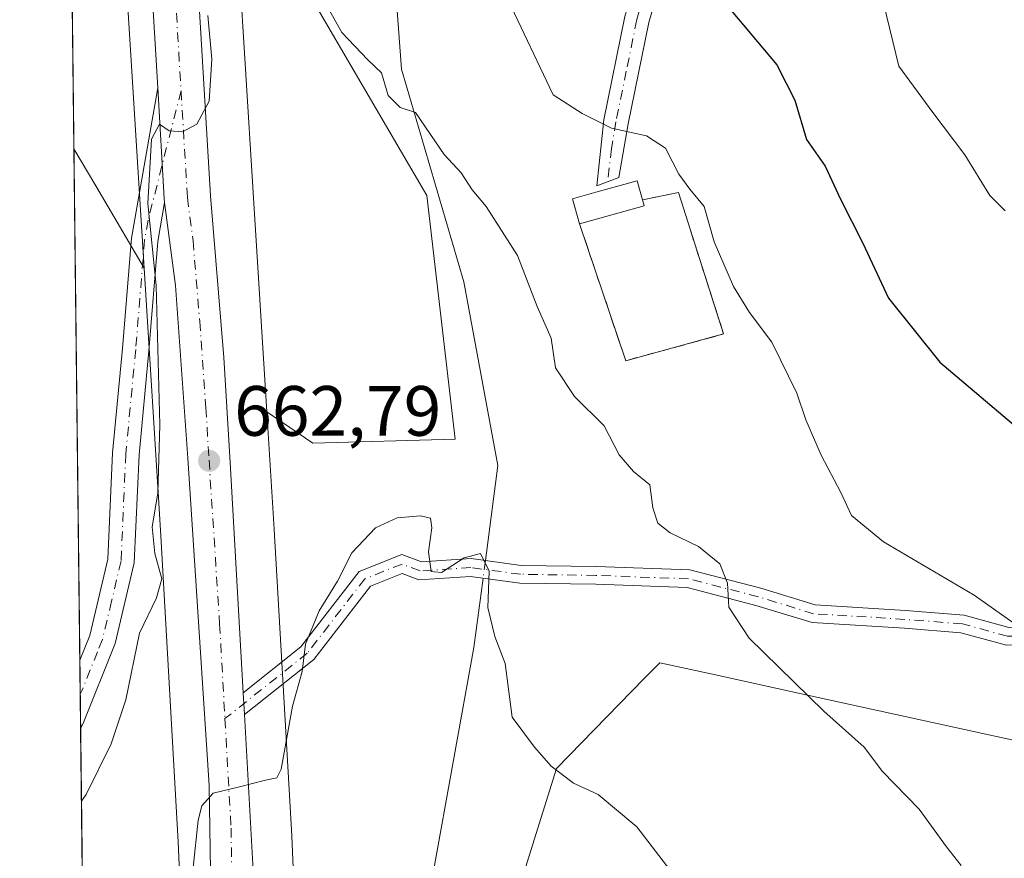
# Model space of a CAD drawing. Units: metres. Extents: x 580133 to 583587, y 4731210 to 4733564.
# Drawn here: x 580133 to 580271, y 4732765 to 4732883 of the extents above; entities that cross this region are included whole.
import ezdxf

# ---------------------------------------------------------------- set-up
doc = ezdxf.new("R2010")
doc.units = ezdxf.units.M
doc.header["$MEASUREMENT"] = 0
doc.linetypes.add('DGN Style 3', pattern=[2.307223458686699, 1.648016756204785, -0.6592067024819142])
doc.linetypes.add('DGN Style 4', pattern=[2.6384748266838614, 1.318413404963828, -0.6592067024819142, 0.001648016756204785, -0.6592067024819142])
for name, color, linetype, lineweight in [('Arbolado forestal CxS', 92, 'Continuous', 0), ('Camino Cxs', 7, 'Continuous', 0), ('Camino eje', 30, 'DGN Style 4', 13), ('Carretera de calzada única Cxs', 7, 'Continuous', 13), ('Carretera de calzada única eje', 7, 'DGN Style 4', 0), ('Cementerio Cxs', 135, 'Continuous', 0), ('Comarca CxS', 21, 'Continuous', 0), ('Comunidad Autónoma CxS', 142, 'Continuous', 0), ('Corriente natural lineal', 142, 'Continuous', 13), ('Corriente natural lineal oculto', 9, 'DGN Style 4', 13), ('Cultivos herbáceos CxS', 92, 'Continuous', 0), ('Curva de nivel maestra', 30, 'Continuous', 30), ('Curva de nivel normal', 30, 'Continuous', 0), ('Edificación Cxs', 1, 'Continuous', 13), ('Entidad de ámbito territorial CxS', 92, 'Continuous', 0), ('Municipio CxS', 4, 'Continuous', 0), ('Muro lineal', 1, 'DGN Style 3', 13), ('Núcleo urbano CxS', 7, 'Continuous', 0), ('Pista no pavimentada Cxs', 111, 'Continuous', 0), ('Pista no pavimentada eje', 91, 'DGN Style 4', 0), ('Prado CxS', 92, 'Continuous', 0), ('Provincia CxS', 1, 'Continuous', 0), ('Punto de cota en terreno', 7, 'Continuous', 0), ('Rótulo de punto de cota en terreno', 7, 'Continuous', 0)]:
    doc.layers.add(name, color=color, linetype=linetype, lineweight=lineweight)
doc.styles.add('Style-Arial', font='txt')

# ---------------------------------------------------------------- blocks, each defined once
blk = doc.blocks.new('*U10')
at = {"layer": 'Núcleo urbano CxS', "color": 7, "linetype": 'Continuous', "lineweight": 0}
for points in [[(580162.5277000006, 4732907.5327, 666.043399999995), (580165.5040999996, 4732859.920299999, 663.5322000000015), (580167.4738999996, 4732828.2805, 662.821100000001), (580168.5025000004, 4732811.758300001, 662.1257000000041), (580168.5047000004, 4732811.7183, 662.1239999999962), (580170.9741000002, 4732768.5733, 659.8745000000055), (580170.9792999999, 4732768.465700001, 659.8723000000027), (580172.3126999997, 4732737.967700001, 656.5714000000007)], [(580156.3142999997, 4732737.5869, 659.2611000000034), (580154.9971000003, 4732767.713099999, 661.8267999999953), (580152.5321000004, 4732810.7841, 665.2168999999994), (580152.2435, 4732815.420299999, 665.4881000000023), (580150.1847000001, 4732848.4937, 666.2066000000051), (580149.5352999996, 4732858.9243, 665.4759999999952), (580146.5253, 4732907.074100001, 666.9413000000059)]]:
    blk.add_polyline3d(points, dxfattribs=at)
blk = doc.blocks.new('*U12')
at = {"layer": 'Arbolado forestal CxS', "color": 92, "linetype": 'Continuous', "lineweight": 0}
for points in [[(580292.8589000005, 4732754.618899999, 665.8365999999951), (580288.2861000003, 4732770.0551, 667.7036999999982), (580280.2823000001, 4732780.346100001, 668.5004000000044), (580243.5717000002, 4732788.385700001, 665.2489999999962), (580230.2011000002, 4732791.313899999, 663.476999999999), (580222.7695000004, 4732792.941299999, 662.8187000000034), (580222.6353000002, 4732792.803900001, 662.789300000004), (580220.6376999998, 4732790.757099999, 662.3816999999982), (580208.2455000002, 4732778.060699999, 659.9829000000027), (580182.5267000003, 4732695.871300001, 650.0589999999938)], [(580172.3126999997, 4732737.967700001, 656.5714000000007), (580170.9792999999, 4732768.465700001, 659.8723000000027), (580170.9741000002, 4732768.5733, 659.8745000000055), (580168.5047000004, 4732811.7183, 662.1239999999962), (580168.5025000004, 4732811.758300001, 662.1257000000041), (580167.4738999996, 4732828.2805, 662.821100000001), (580173.9572999999, 4732823.8311, 661.3622999999934), (580193.9638999999, 4732824.404100001, 661.2893999999942), (580189.9637000002, 4732858.7203, 663.7097999999969), (580173.9581000004, 4732886.1755, 664.5371000000014)]]:
    blk.add_polyline3d(points, dxfattribs=at)
blk.add_polyline3d([(580219.5800999999, 4732860.790100001, 669.5201999999991), (580213.7901, 4732859.190099999, 669.0129000000015), (580210.5100999996, 4732858.280099999, 668.4560000000056), (580211.4801000003, 4732854.7601, 668.1061999999947), (580217.9801000003, 4732835.460100001, 667.0237000000052), (580231.7600999996, 4732839.2301, 669.3708000000044), (580225.3901000004, 4732859.170100001, 669.8338999999978), (580220.3300999999, 4732858.110099999, 669.282600000006)], close=True, dxfattribs=at)
blk = doc.blocks.new('*U15')
at = {"layer": 'Cultivos herbáceos CxS', "color": 92, "linetype": 'Continuous', "lineweight": 0}
blk.add_polyline3d([(580182.5267000003, 4732695.871300001, 650.0589999999938), (580208.2455000002, 4732778.060699999, 659.9829000000027), (580220.6376999998, 4732790.757099999, 662.3816999999982), (580222.6353000002, 4732792.803900001, 662.789300000004), (580222.7695000004, 4732792.941299999, 662.8187000000034), (580230.2011000002, 4732791.313899999, 663.476999999999), (580243.5717000002, 4732788.385700001, 665.2489999999962), (580280.2823000001, 4732780.346100001, 668.5004000000044), (580288.2861000003, 4732770.0551, 667.7036999999982), (580292.8589000005, 4732754.618899999, 665.8365999999951)], dxfattribs=at)
blk = doc.blocks.new('*U16')
at = {"layer": 'Cultivos herbáceos CxS', "color": 92, "linetype": 'Continuous', "lineweight": 0}
blk.add_polyline3d([(580146.5253, 4732907.074100001, 666.9413000000059), (580149.5352999996, 4732858.9243, 665.4759999999952), (580150.1847000001, 4732848.4937, 666.2066000000051), (580143.3718999998, 4732860.0845, 666.5947000000015), (580140.3010999998, 4732865.308700001, 666.4741000000067), (580136.9126000004, 4733157.571699999, 686.9805999999953)], dxfattribs=at)
blk = doc.blocks.new('5PATER')
at = {"layer": 'Prado CxS', "linetype": 'Continuous', "lineweight": 0}
h = blk.add_hatch(color=51, dxfattribs=at)
edge = h.paths.add_edge_path()
edge.add_ellipse((0, 0), major_axis=(-0.1095731443231308, -0.1110710700762829), ratio=0.9994222409660322, start_angle=0, end_angle=360)
blk = doc.blocks.new('*U21')
at = {"layer": 'Carretera de calzada única Cxs', "color": 7, "linetype": 'Continuous', "lineweight": 13}
for points in [[(580156.8000999996, 4732904.440099999, 666.7019), (580159.5301000001, 4732858.6601, 664.312300000005), (580161.4200999998, 4732835.9301, 664.4225000000006), (580162.3201000001, 4732821.140100001, 663.8466999999946), (580164.1321999999, 4732788.702299999, 663.0191000000051), (580164.3031000001, 4732785.644500001, 662.6883999999991), (580165.5301000001, 4732763.6801, 660.0813999999956)], [(580159.8701, 4732742.7601, 661.118100000007), (580159.3201000001, 4732775.630100001, 663.2697999999946), (580156.3501000004, 4732821.7601, 665.1589999999997), (580154.6001000004, 4732846.050100001, 665.2167000000045), (580153.0701000001, 4732857.7501, 666.4532000000036), (580153.0274999999, 4732858.314300001, 666.5562000000064), (580152.1001000004, 4732873.9101, 665.590400000001), (580150.3000999996, 4732904.2401, 666.8876000000018)]]:
    blk.add_polyline3d(points, dxfattribs=at)

msp = doc.modelspace()

# ---------------------------------------------------------------- linework, layer by layer
at = {"layer": 'Arbolado forestal CxS', "color": 92, "linetype": 'Continuous', "lineweight": 0}
for points in [[(580167.4738999996, 4732828.2805, 662.821100000001), (580173.9572999999, 4732823.8311, 661.3622999999934), (580193.9638999999, 4732824.404100001, 661.2893999999942), (580189.9637000002, 4732858.7203, 663.7097999999969), (580173.9581000004, 4732886.1755, 664.5371000000014), (580173.9589000001, 4732911.913100001, 667.4965999999986), (580181.9617, 4732922.2075, 668.2249000000012), (580204.2555, 4732971.967300001, 672.142200000002), (580225.9781, 4733027.4461, 676.5387000000047), (580235.4512999998, 4733059.505899999, 679.6870999999956)], [(580381.8217000002, 4732957.173900001, 690.3399999999965), (580380.8526999997, 4732940.054099999, 687.8782999999967), (580373.5422999999, 4732914.4691, 685.136599999998), (580368.0586999999, 4732879.7455, 681.0801000000065), (580358.0071, 4732845.9373, 678.040399999998), (580351.6105000004, 4732816.6973, 674.8650999999954), (580354.3513000002, 4732796.5941, 671.1962000000058), (580336.9907000001, 4732786.5429, 670.4511000000057), (580316.8860999999, 4732774.6645, 669.1971000000049), (580306.5805000003, 4732754.6187, 666.2063000000053), (580292.8589000005, 4732754.618899999, 665.8365999999951), (580288.2861000003, 4732770.0551, 667.7036999999982), (580280.2823000001, 4732780.346100001, 668.5004000000044), (580243.5717000002, 4732788.385700001, 665.2489999999962), (580230.2011000002, 4732791.313899999, 663.476999999999), (580222.7695000004, 4732792.941299999, 662.8187000000034), (580222.6353000002, 4732792.803900001, 662.789300000004), (580220.6376999998, 4732790.757099999, 662.3816999999982), (580208.2455000002, 4732778.060699999, 659.9829000000027), (580182.5267000003, 4732695.871300001, 650.0589999999938), (580167.6409, 4732679.5737, 652.5822000000044)], [(580217.9801000003, 4732835.460100001, 667.0237000000052), (580231.7600999996, 4732839.2301, 669.3708000000044), (580225.3901000004, 4732859.170100001, 669.8338999999978), (580220.3300999999, 4732858.110099999, 669.282600000006), (580219.5800999999, 4732860.790100001, 669.5201999999991), (580213.7901, 4732859.190099999, 669.0129000000015), (580210.5100999996, 4732858.280099999, 668.4560000000056), (580211.4801000003, 4732854.7601, 668.1061999999947), (580217.9801000003, 4732835.460100001, 667.0237000000052)], [(580167.4738999996, 4732828.2805, 662.821100000001), (580168.5025000004, 4732811.758300001, 662.1257000000041), (580168.5047000004, 4732811.7183, 662.1239999999962), (580170.9741000002, 4732768.5733, 659.8745000000055), (580170.9792999999, 4732768.465700001, 659.8723000000027), (580172.3126999997, 4732737.967700001, 656.5714000000007), (580172.3205000004, 4732737.618100001, 656.5385999999999), (580172.3152999999, 4732737.331499999, 656.5034000000014), (580171.3819000004, 4732711.310500001, 654.3273000000045), (580171.3699000003, 4732711.074100001, 654.3102000000072), (580171.3318999996, 4732710.6591, 654.2863000000071), (580167.7423, 4732680.2623, 652.6076999999932), (580167.7289000005, 4732680.156099999, 652.6030000000028), (580167.7028999999, 4732679.973900001, 652.596000000005), (580167.6409, 4732679.5737, 652.5822000000044)]]:
    msp.add_polyline3d(points, dxfattribs=at)
at = {"layer": 'Camino Cxs', "color": 7, "linetype": 'Continuous', "lineweight": 0, "extrusion": (0.9958557761157905, 0.06326439605992727, 0.06533673827173664), "elevation": 877213.7169663156, "flags": 128}
msp.add_lwpolyline([(4686570.773352388, -56769.99464174613), (4686555.150130908, -56769.02677367583), (4686554.584365128, -56769.12999423001)], dxfattribs=at)
at = {"layer": 'Camino Cxs', "color": 7, "linetype": 'Continuous', "lineweight": 0, "extrusion": (-0.00208293682328076, 0.1790080729246892, 0.9838454000512374), "elevation": 846657.0977181976, "flags": 128}
msp.add_lwpolyline([(-635168.8924317483, -4649251.318531372), (-635168.8924317483, -4649261.111281507)], dxfattribs=at)
at = {"layer": 'Camino Cxs', "color": 7, "linetype": 'Continuous', "lineweight": 0, "extrusion": (0.00599082111777413, -0.1071897763260458, 0.9942205298189669), "elevation": -503171.7157621537, "flags": 128}
msp.add_lwpolyline([(843362.84003673, 4665984.17902576), (843362.8400367302, 4665987.259400759)], dxfattribs=at)
at = {"layer": 'Camino Cxs', "color": 7, "linetype": 'Continuous', "lineweight": 0}
msp.add_polyline3d([(580153.0701000001, 4732857.7501, 666.4532000000036), (580152.1101000002, 4732852.2401, 666.133600000001), (580150.8601000002, 4732836.870100001, 668.6558999999979), (580149.4700999996, 4732822.2301, 668.4456000000064), (580148.8000999996, 4732807.0101, 668.653999999995), (580146.1101000002, 4732795.6601, 669.2409000000043), (580141.5500999996, 4732784.300100001, 669.5878999999986), (580141.2500999998, 4732783.670100001, 669.8316999999952), (580141.1372999996, 4732793.304, 668.0786999999982), (580141.1401000004, 4732793.3101, 668.0798000000068), (580142.5401, 4732796.790100001, 668.9495000000024), (580145.0800999999, 4732807.530099999, 669.7792000000045), (580145.7401000002, 4732822.4901, 668.0038999999961), (580147.1401000004, 4732837.200099999, 667.7964999999967), (580148.4001000002, 4732852.710100001, 670.6858000000066), (580152.1001000004, 4732873.9101, 665.590400000001), (580153.0274999999, 4732858.314300001, 666.5562000000064)], close=True, dxfattribs=at)
for points in [[(580141.1372999996, 4732793.304, 668.0786999999982), (580141.1401000004, 4732793.3101, 668.0798000000068), (580142.5401, 4732796.790100001, 668.9495000000024), (580145.0800999999, 4732807.530099999, 669.7792000000045), (580145.7401000002, 4732822.4901, 668.0038999999961), (580147.1401000004, 4732837.200099999, 667.7964999999967), (580148.4001000002, 4732852.710100001, 670.6858000000066), (580152.1001000004, 4732873.9101, 665.590400000001)], [(580153.0701000001, 4732857.7501, 666.4532000000036), (580152.1101000002, 4732852.2401, 666.133600000001), (580150.8601000002, 4732836.870100001, 668.6558999999979), (580149.4700999996, 4732822.2301, 668.4456000000064), (580148.8000999996, 4732807.0101, 668.653999999995), (580146.1101000002, 4732795.6601, 669.2409000000043), (580141.5500999996, 4732784.300100001, 669.5878999999986), (580141.2494000001, 4732783.670100001, 669.8317999999999)], [(580164.1321, 4732788.702299999, 663.0190000000002), (580172.2616999998, 4732795.163699999, 664.857600000003), (580180.4759000001, 4732805.7937, 662.071100000001), (580186.4820999998, 4732808.159700001, 660.688599999994), (580189.2193, 4732807.133300001, 660.8769999999931), (580196.2203000002, 4732807.600099999, 663.2189000000071), (580203.2560999999, 4732806.640500001, 663.6391000000004), (580213.8305000003, 4732806.482899999, 665.7638000000006), (580226.9968999998, 4732806.0011, 665.9645000000019), (580236.9974999996, 4732803.420299999, 667.2599999999948), (580244.6615000004, 4732801.074100001, 669.0782999999938), (580257.3833, 4732800.288899999, 669.9005000000034), (580265.6086999997, 4732799.6437, 670.2758000000031), (580271.8958999999, 4732797.9147, 670.8418999999994), (580278.2747, 4732798.0703, 671.2860999999976), (580281.2115000002, 4732797.8869, 671.4081000000006), (580285.1520999996, 4732795.199899999, 671.846000000005), (580294.5793000003, 4732782.963099999, 670.5553000000073)], [(580271.5883, 4732795.406500001, 671.0923000000039), (580265.1756999996, 4732797.1699, 669.9248999999982), (580257.2084999997, 4732797.7949, 669.8846999999951), (580244.2125000004, 4732798.597100001, 668.3766999999935), (580236.3189000003, 4732801.013499999, 666.8466999999946), (580226.6347000003, 4732803.512700001, 666.0531999999948), (580213.7660999997, 4732803.9835, 665.5577000000048), (580203.0679000001, 4732804.143100001, 663.4349999999977), (580196.1337000001, 4732805.0887, 662.9918000000034), (580188.8469000002, 4732804.6029, 660.4128999999957), (580186.5043000003, 4732805.4815, 660.2529999999971), (580182.0330999997, 4732803.720100001, 660.363200000007), (580174.0544999996, 4732793.395099999, 664.3365999999951), (580164.3031000001, 4732785.644500001, 662.6883999999991), (580164.1321999999, 4732788.702299999, 663.0191000000051), (580172.2616999998, 4732795.163699999, 664.857600000003), (580180.4759000001, 4732805.7937, 662.071100000001), (580186.4820999998, 4732808.159700001, 660.688599999994), (580189.2193, 4732807.133300001, 660.8769999999931), (580196.2203000002, 4732807.600099999, 663.2189000000071), (580203.2560999999, 4732806.640500001, 663.6391000000004), (580213.8305000003, 4732806.482899999, 665.7638000000006), (580226.9968999998, 4732806.0011, 665.9645000000019), (580236.9974999996, 4732803.420299999, 667.2599999999948), (580244.6615000004, 4732801.074100001, 669.0782999999938), (580257.3833, 4732800.288899999, 669.9005000000034), (580265.6086999997, 4732799.6437, 670.2758000000031), (580271.8958999999, 4732797.9147, 670.8418999999994)], [(580293.0332000004, 4732780.873500001, 670.4777000000031), (580283.4146999996, 4732793.358700001, 671.9664000000049), (580280.3702999996, 4732795.4345, 671.8803000000044), (580278.2270999998, 4732795.568299999, 672.0053000000044), (580271.5883, 4732795.406500001, 671.0923000000039), (580265.1756999996, 4732797.1699, 669.9248999999982), (580257.2084999997, 4732797.7949, 669.8846999999951), (580244.2125000004, 4732798.597100001, 668.3766999999935), (580236.3189000003, 4732801.013499999, 666.8466999999946), (580226.6347000003, 4732803.512700001, 666.0531999999948), (580213.7660999997, 4732803.9835, 665.5577000000048), (580203.0679000001, 4732804.143100001, 663.4349999999977), (580196.1337000001, 4732805.0887, 662.9918000000034), (580188.8469000002, 4732804.6029, 660.4128999999957), (580186.5043000003, 4732805.4815, 660.2529999999971), (580182.0330999997, 4732803.720100001, 660.363200000007), (580174.0544999996, 4732793.395099999, 664.3365999999951), (580164.3030000003, 4732785.644500001, 662.6882999999943)]]:
    msp.add_polyline3d(points, dxfattribs=at)
at = {"layer": 'Camino eje', "color": 30, "linetype": 'DGN Style 4', "lineweight": 13}
for points in [[(580155.3872999996, 4732873.456300001, 665.4186000000045), (580150.7351000002, 4732855.2301, 668.4636000000028), (580150.2550999997, 4732852.475099999, 668.3730999999971), (580149.0000999998, 4732837.0351, 668.1444999999949), (580147.6051000003, 4732822.360099999, 667.8929999999964), (580146.9401000004, 4732807.270099999, 668.7642000000051), (580145.5950999996, 4732801.595100001, 670.1542000000045), (580144.3251, 4732796.225099999, 669.0293999999994), (580143.6250999998, 4732794.485099999, 668.561400000006), (580141.4382999997, 4732789.0009, 668.3687999999966), (580141.1951000001, 4732788.4901, 668.5053999999947), (580141.1931999996, 4732788.485900001, 668.5065000000031)], [(580294.9451000001, 4732780.440099999, 670.7275999999983), (580284.2833000004, 4732794.279300001, 671.8732000000019), (580280.7909000004, 4732796.660700001, 671.5463000000018), (580278.2509000005, 4732796.819300001, 671.5090999999958), (580271.7421000004, 4732796.660700001, 670.8950000000041), (580265.3920999998, 4732798.4069, 669.9838000000018), (580257.2959000003, 4732799.0419, 669.8956000000035), (580244.4370999997, 4732799.835700001, 668.7160000000003), (580236.6583000004, 4732802.2169, 666.8171000000002), (580226.8157000003, 4732804.756899999, 666.0197999999946), (580213.7982999999, 4732805.233100001, 665.661500000002), (580203.1618999997, 4732805.391899999, 663.527900000001), (580196.1769000003, 4732806.3443, 663.0770000000048), (580189.0330999997, 4732805.868100001, 660.6352999999945), (580186.4930999996, 4732806.820699999, 660.4441999999982), (580181.2544999998, 4732804.756899999, 661.1576999999961), (580173.1580999997, 4732794.279300001, 664.6591000000044), (580161.5617000004, 4732785.0625, 661.4333999999944)]]:
    msp.add_polyline3d(points, dxfattribs=at)
at = {"layer": 'Carretera de calzada única Cxs', "color": 7, "linetype": 'Continuous', "lineweight": 13, "extrusion": (0.9958557761157905, 0.06326439605992727, 0.06533673827173664), "elevation": 877213.7169663156, "flags": 128}
msp.add_lwpolyline([(4686570.773352388, -56769.99464174613), (4686555.150130908, -56769.02677367583), (4686554.584365128, -56769.12999423001)], dxfattribs=at)
at = {"layer": 'Carretera de calzada única Cxs', "color": 7, "linetype": 'Continuous', "lineweight": 13, "extrusion": (0.00599082111777413, -0.1071897763260458, 0.9942205298189669), "elevation": -503171.7157621537, "flags": 128}
msp.add_lwpolyline([(843362.84003673, 4665984.17902576), (843362.8400367302, 4665987.259400759)], dxfattribs=at)
at = {"layer": 'Carretera de calzada única Cxs', "color": 7, "linetype": 'Continuous', "lineweight": 13}
for points in [[(580152.1001000004, 4732873.9101, 665.590400000001), (580150.3000999996, 4732904.2401, 666.8876000000018), (580150.2500999998, 4732919.4801, 667.963699999993), (580151.9801000003, 4732941.1801, 668.9277000000002), (580168.0800999999, 4733047.590100001, 675.5448000000034), (580171.3501000004, 4733066.100099999, 675.9281999999948), (580173.3201000001, 4733079.920100001, 676.9379000000044), (580176.1401000004, 4733089.890100001, 677.6778000000049), (580178.5100999996, 4733095.1501, 678.0607000000019), (580181.8901000004, 4733100.6501, 678.4061999999976), (580185.5701000001, 4733105.290100001, 678.8494000000064), (580189.2500999998, 4733108.5101, 679.2016000000004), (580194.8000999996, 4733111.840100001, 679.6686000000045), (580202.2100999998, 4733114.1601, 679.4559000000008), (580208.4401000004, 4733114.590100001, 679.6180000000022), (580217.3501000004, 4733113.770099999, 679.9657000000007), (580224.2301000003, 4733111.520099999, 680.3619000000035)], [(580157.2128999997, 4732924.900900001, 668.2002999999969), (580156.7600999996, 4732919.2301, 667.8237999999983), (580156.8000999996, 4732904.440099999, 666.7019), (580159.5301000001, 4732858.6601, 664.312300000005), (580161.4200999998, 4732835.9301, 664.4225000000006), (580162.3201000001, 4732821.140100001, 663.8466999999946), (580164.1321, 4732788.702299999, 663.0190000000002)], [(580143.3821, 4732599.7477, 656.1201000000001), (580143.9801000003, 4732604.030099999, 655.5334000000003), (580147.0301000001, 4732625.860099999, 651.7483000000066), (580154.5301000001, 4732675.3201, 656.3263000000006), (580157.9101, 4732699.800100001, 659.3819999999978), (580160.0701000001, 4732719.8101, 660.1820000000008), (580160.3201000001, 4732737.5801, 660.8344999999972), (580159.8701, 4732742.7601, 661.118100000007), (580159.3201000001, 4732775.630100001, 663.2697999999946), (580156.3501000004, 4732821.7601, 665.1589999999997), (580154.6001000004, 4732846.050100001, 665.2167000000045), (580153.0701000001, 4732857.7501, 666.4532000000036)], [(580164.3030000003, 4732785.644500001, 662.6882999999943), (580165.5301000001, 4732763.6801, 660.0813999999956), (580166.3901000004, 4732742.9001, 660.2180999999982), (580166.3701, 4732732.9301, 658.123900000006), (580165.3901000004, 4732712.9301, 657.7706999999937), (580164.3901000004, 4732699.100099999, 655.2777999999962), (580160.9600999998, 4732674.390100001, 655.6408999999985), (580153.4801000003, 4732624.9301, 651.113200000007), (580144.4901000002, 4732560.550100001, 647.1852999999974), (580143.8881000001, 4732556.299500001, 647.0225000000064), (580143.8865, 4732556.2575, 647.0197999999946)]]:
    msp.add_polyline3d(points, dxfattribs=at)
at = {"layer": 'Carretera de calzada única eje', "color": 7, "linetype": 'DGN Style 4', "lineweight": 0, "extrusion": (-0.141237168927504, -0.05727402777765984, 0.9883176351029399), "elevation": -352352.5853074612, "flags": 128}
msp.add_lwpolyline([(-4167987.179999949, 2289271.179168866), (-4167980.324146244, 2289268.387980028), (-4167951.013616878, 2289258.367520241)], dxfattribs=at)
at = {"layer": 'Carretera de calzada única eje', "color": 7, "linetype": 'DGN Style 4', "lineweight": 0}
for points in [[(580155.3872999996, 4732873.456300001, 665.4186000000045), (580156.2801000001, 4732858.4301, 665.2136000000028), (580157.0701000001, 4732852.340100001, 664.575800000006), (580158.0100999996, 4732840.9901, 664.2620000000024), (580158.8901000004, 4732828.840100001, 664.9282999999997), (580159.3300999999, 4732821.440099999, 663.8671000000032), (580160.8201000001, 4732798.380100001, 663.4306999999973), (580161.5617000004, 4732785.0625, 661.4333999999944)], [(580161.5617000004, 4732785.0625, 661.4333999999944), (580162.4200999998, 4732769.6501, 659.9523000000045), (580162.7100999998, 4732753.220100001, 659.0206000000035), (580163.1401000004, 4732742.8301, 658.6068999999989), (580163.3501000004, 4732740.2401, 658.4956999999995), (580163.3501000004, 4732735.2501, 657.944399999993), (580163.2301000003, 4732726.360099999, 657.0374000000012), (580162.7301000003, 4732716.360099999, 656.8720999999932), (580161.6401000004, 4732706.350099999, 656.3652000000002), (580161.1401000004, 4732699.440099999, 656.4287999999942), (580159.4401000004, 4732687.090100001, 654.7684000000008), (580157.7500999998, 4732674.840100001, 654.0359999999928), (580154.0100999996, 4732650.110099999, 652.5890999999974), (580150.2600999996, 4732625.4001, 651.3557000000001), (580145.4600999998, 4732591.0801, 650.5044999999955), (580144.2301000003, 4732582.3201, 648.5630999999995), (580143.6353000002, 4732578.098900001, 648.3304000000062), (580143.6337000001, 4732578.056100001, 648.3277999999991)]]:
    msp.add_polyline3d(points, dxfattribs=at)
at = {"layer": 'Cementerio Cxs', "color": 135, "linetype": 'Continuous', "lineweight": 0, "extrusion": (-0.1228487104000293, 0.4389793920793743, 0.8900591484180547), "elevation": 2006946.455268529, "flags": 128}
msp.add_lwpolyline([(-1834242.310328006, -3917186.176667806), (-1834242.310328006, -3917183.049947464)], dxfattribs=at)
at = {"layer": 'Cementerio Cxs', "color": 135, "linetype": 'Continuous', "lineweight": 0}
msp.add_polyline3d([(580219.5800999999, 4732860.790100001, 671.1126999999979), (580220.3300999999, 4732858.110099999, 672.5380000000005), (580225.3901000004, 4732859.170100001, 670.9885000000068), (580231.7600999996, 4732839.2301, 670.8671999999933), (580217.9801000003, 4732835.460100001, 674.0483999999997), (580211.4801000003, 4732854.7601, 672.6491999999998), (580210.5100999996, 4732858.280099999, 670.6303999999947), (580213.7901, 4732859.190099999, 671.545100000003)], close=True, dxfattribs=at)
for points in [[(580211.4801000003, 4732854.7601, 672.6491999999998), (580210.5100999996, 4732858.280099999, 670.6303999999947), (580213.7901, 4732859.190099999, 671.545100000003), (580219.5800999999, 4732860.790100001, 671.1126999999979)], [(580220.3300999999, 4732858.110099999, 672.5380000000005), (580225.3901000004, 4732859.170100001, 670.9885000000068), (580231.7600999996, 4732839.2301, 670.8671999999933), (580217.9801000003, 4732835.460100001, 674.0483999999997), (580211.4801000003, 4732854.7601, 672.6491999999998)]]:
    msp.add_polyline3d(points, dxfattribs=at)
at = {"layer": 'Comarca CxS', "color": 21, "linetype": 'Continuous', "lineweight": 0, "flags": 128}
msp.add_lwpolyline([(581373.1912375339, 4731224.370455559), (580159.5000006076, 4731210.00998265), (580148.5015270546, 4732158.334200379), (580132.6700006064, 4733523.379982628), (580498.5127922456, 4733527.711165434), (580748.4767022945, 4733530.670467664), (581433.4039633052, 4733538.779265334), (583542.6100006317, 4733563.749982627), (583555.4404822192, 4732502.169886299), (583558.143741621, 4732278.505142557), (583570.5700006315, 4731250.369982651), (583139.3225914361, 4731245.267435521), (582620.9808599808, 4731239.13438276)], close=True, dxfattribs=at)
at = {"layer": 'Comunidad Autónoma CxS', "color": 142, "linetype": 'Continuous', "lineweight": 0, "flags": 128}
msp.add_lwpolyline([(581373.1912375339, 4731224.370455559), (580159.5000006076, 4731210.00998265), (580148.5015270546, 4732158.334200379), (580132.6700006064, 4733523.379982628), (580498.5127922456, 4733527.711165434), (580748.4767022945, 4733530.670467664), (581433.4039633052, 4733538.779265334), (583542.6100006317, 4733563.749982627), (583555.4404822192, 4732502.169886299), (583558.143741621, 4732278.505142557), (583570.5700006315, 4731250.369982651), (583139.3225914361, 4731245.267435521), (582620.9808599808, 4731239.13438276)], close=True, dxfattribs=at)
at = {"layer": 'Corriente natural lineal', "color": 142, "linetype": 'Continuous', "lineweight": 13}
for points in [[(580186.5964000003, 4732954.3376, 670.3987999999954), (580187.3901000004, 4732937.600099999, 669.233600000007), (580186.6101000002, 4732916.0601, 668.5907000000007), (580186.0268999999, 4732905.357799999, 668.0144), (580185.4977000002, 4732889.2182, 666.8187999999936), (580186.4301000005, 4732876.5101, 665.5041000000056), (580195.2100999998, 4732846.5801, 663.3426000000036), (580199.9968999998, 4732820.7086, 661.9262000000017), (580198.2274000002, 4732807.326400001, 660.037599999996)], [(580197.8996000001, 4732804.847899999, 659.8840999999958), (580196.6102999998, 4732795.096899999, 659.1769999999962), (580190.8953, 4732763.346799999, 656.2627999999969)]]:
    msp.add_polyline3d(points, dxfattribs=at)
at = {"layer": 'Corriente natural lineal oculto', "color": 9, "linetype": 'DGN Style 4', "lineweight": 13, "extrusion": (-0.008035102585535015, -0.06075351362024168, 0.9981204575146405), "elevation": -291537.8296122378, "flags": 128}
msp.add_lwpolyline([(-45355.66768223303, 4759101.192963576), (-45355.66768223303, 4759098.688172698)], dxfattribs=at)
at = {"layer": 'Cultivos herbáceos CxS', "color": 92, "linetype": 'Continuous', "lineweight": 0, "extrusion": (0.0008114802765929961, -0.06998308006627992, 0.9975478484785567), "elevation": -330084.8796249063, "flags": 128}
msp.add_lwpolyline([(634976.9785483301, 4714278.890005217), (634976.97854833, 4714571.891135511)], dxfattribs=at)
at = {"layer": 'Cultivos herbáceos CxS', "color": 92, "linetype": 'Continuous', "lineweight": 0, "extrusion": (-0.8621003203519233, -0.5067374406049111, 0.0004515952784545205), "elevation": -2898458.891694689, "flags": 128}
msp.add_lwpolyline([(-3786226.271324481, 1975.40475171419), (-3786220.213645439, 1975.525251726482), (-3786206.768910839, 1975.137151686911)], dxfattribs=at)
at = {"layer": 'Cultivos herbáceos CxS', "color": 92, "linetype": 'Continuous', "lineweight": 0}
msp.add_polyline3d([(580235.4512999998, 4733059.505899999, 679.6870999999956), (580225.9781, 4733027.4461, 676.5387000000047), (580204.2555, 4732971.967300001, 672.142200000002), (580181.9617, 4732922.2075, 668.2249000000012), (580173.9589000001, 4732911.913100001, 667.4965999999986), (580173.9581000004, 4732886.1755, 664.5371000000014), (580189.9637000002, 4732858.7203, 663.7097999999969), (580193.9638999999, 4732824.404100001, 661.2893999999942), (580173.9572999999, 4732823.8311, 661.3622999999934), (580167.4738999996, 4732828.2805, 662.821100000001), (580165.5040999996, 4732859.920299999, 663.5322000000015), (580162.5277000006, 4732907.5327, 666.043399999995), (580166.0789000001, 4732956.403700001, 669.2885999999999), (580174.2950999998, 4733012.2415, 672.8083999999944), (580182.7506999997, 4733062.481100001, 675.5282000000007), (580187.2818999998, 4733084.253500001, 677.0731999999989), (580195.4974999996, 4733096.3937, 677.8257000000012), (580210.8066999996, 4733102.1665, 678.7937999999995), (580224.9309, 4733096.4001, 679.0813000000053), (580228.5698999995, 4733089.5593, 679.1027000000031), (580230.9269000003, 4733084.8257, 679.2869000000064)], close=True, dxfattribs=at)
for points in [[(580235.4512999998, 4733059.505899999, 679.6870999999956), (580230.9269000003, 4733084.8257, 679.2869000000064), (580228.5698999995, 4733089.5593, 679.1027000000031), (580224.9309, 4733096.4001, 679.0813000000053), (580210.8066999996, 4733102.1665, 678.7937999999995), (580195.4974999996, 4733096.3937, 677.8257000000012), (580187.2818999998, 4733084.253500001, 677.0731999999989), (580182.7506999997, 4733062.481100001, 675.5282000000007), (580174.2950999998, 4733012.2415, 672.8083999999944), (580166.0789000001, 4732956.403700001, 669.2885999999999), (580162.5277000006, 4732907.5327, 666.043399999995), (580165.5040999996, 4732859.920299999, 663.5322000000015), (580167.4738999996, 4732828.2805, 662.821100000001)], [(580167.4738999996, 4732828.2805, 662.821100000001), (580173.9572999999, 4732823.8311, 661.3622999999934), (580193.9638999999, 4732824.404100001, 661.2893999999942), (580189.9637000002, 4732858.7203, 663.7097999999969), (580173.9581000004, 4732886.1755, 664.5371000000014), (580173.9589000001, 4732911.913100001, 667.4965999999986), (580181.9617, 4732922.2075, 668.2249000000012), (580204.2555, 4732971.967300001, 672.142200000002), (580225.9781, 4733027.4461, 676.5387000000047), (580235.4512999998, 4733059.505899999, 679.6870999999956)], [(580381.8217000002, 4732957.173900001, 690.3399999999965), (580380.8526999997, 4732940.054099999, 687.8782999999967), (580373.5422999999, 4732914.4691, 685.136599999998), (580368.0586999999, 4732879.7455, 681.0801000000065), (580358.0071, 4732845.9373, 678.040399999998), (580351.6105000004, 4732816.6973, 674.8650999999954), (580354.3513000002, 4732796.5941, 671.1962000000058), (580336.9907000001, 4732786.5429, 670.4511000000057), (580316.8860999999, 4732774.6645, 669.1971000000049), (580306.5805000003, 4732754.6187, 666.2063000000053), (580292.8589000005, 4732754.618899999, 665.8365999999951), (580288.2861000003, 4732770.0551, 667.7036999999982), (580280.2823000001, 4732780.346100001, 668.5004000000044), (580243.5717000002, 4732788.385700001, 665.2489999999962), (580230.2011000002, 4732791.313899999, 663.476999999999), (580222.7695000004, 4732792.941299999, 662.8187000000034), (580222.6353000002, 4732792.803900001, 662.789300000004), (580220.6376999998, 4732790.757099999, 662.3816999999982), (580208.2455000002, 4732778.060699999, 659.9829000000027), (580182.5267000003, 4732695.871300001, 650.0589999999938), (580167.6409, 4732679.5737, 652.5822000000044)], [(580150.1847000001, 4732848.4937, 666.2066000000051), (580149.5352999996, 4732858.9243, 665.4759999999952), (580146.5253, 4732907.074100001, 666.9413000000059)]]:
    msp.add_polyline3d(points, dxfattribs=at)
at = {"layer": 'Curva de nivel maestra', "color": 30, "linetype": 'Continuous', "lineweight": 30, "elevation": 674.9999999999999, "flags": 128}
msp.add_lwpolyline([(580232.8099999996, 4732884.7601), (580239.2599999999, 4732877.130100001), (580241.7999999998, 4732872.170100001), (580243.4199999999, 4732866.590100001), (580246.04, 4732862.840100001), (580248.2100000001, 4732858.200099999), (580251.3600000005, 4732852.020099999), (580254.9800000004, 4732844.290100001), (580262.2100000001, 4732835.2501), (580273.5, 4732825.6801)], dxfattribs=at)
at = {"layer": 'Curva de nivel normal', "color": 30, "linetype": 'Continuous', "lineweight": 0, "flags": 128}
for points, elevation in [([(580272.4699999997, 4732798.590100001), (580267.0499999998, 4732802.440099999), (580254.25, 4732809.940099999), (580249.7599999999, 4732813.690099999), (580248.2599999999, 4732816.920100001), (580245.5099999999, 4732822.170100001), (580243.3200000003, 4732827.1601), (580242.0599999996, 4732830.9001), (580238.5700000003, 4732838.0601), (580235.4100000003, 4732842.2401), (580233.1600000003, 4732845.920100001), (580230.4199999999, 4732852.190099999), (580229.04, 4732857.200099999), (580227, 4732859.620100001), (580225.4600000001, 4732861.710100001), (580223.5899999999, 4732865.370100001), (580220.9199999999, 4732867.130100001), (580216, 4732868.200099999), (580211.8600000005, 4732870.280099999), (580207.7599999999, 4732872.9001), (580195.1200000001, 4732899.610099999)], 670), ([(580265.2000000002, 4732764.4101), (580263.1600000003, 4732767.0101), (580259.2800000003, 4732772.340100001), (580254.1399999997, 4732777.620100001), (580251.5599999996, 4732781.0601), (580245.8499999996, 4732786.110099999), (580235.3399999999, 4732796.4001), (580232.4800000004, 4732800.7501), (580232.3099999996, 4732804.1601), (580231.2300000004, 4732806.880100001), (580228.2199999997, 4732809.290100001), (580224.2300000004, 4732811.2401), (580222.5199999996, 4732812.5801), (580221.79, 4732814.7501), (580221.3600000005, 4732817.970100001), (580219.0800000001, 4732819.860099999), (580217.0599999996, 4732822.2301), (580214.9299999997, 4732826.300100001), (580210.7699999996, 4732830.4101), (580208.0999999996, 4732834.460100001), (580207.4699999997, 4732838.6601), (580205.5, 4732843.110099999), (580202.7599999999, 4732850.280099999), (580198.3499999996, 4732857.1801), (580196.3600000005, 4732859.520099999), (580194.8099999996, 4732861.9001), (580192.4100000003, 4732864.5101), (580188.3799999999, 4732870.420100001), (580186.2300000004, 4732871.110099999), (580184.5300000003, 4732872.790100001), (580183.6100000005, 4732876.0001), (580181.6799999997, 4732877.840100001), (580178.0300000003, 4732881.6801), (580175.1900000004, 4732886.7501)], 665), ([(580254.3200000003, 4732885.600099999), (580256.4199999999, 4732876.960100001), (580261.2300000004, 4732870.4001), (580265.7199999997, 4732864.460100001), (580269.2400000002, 4732858.7301), (580271.4100000003, 4732856.5701)], 680), ([(580159.1600000003, 4732884.090100001), (580159.7400000002, 4732877.9001), (580159.3200000003, 4732872.030099999), (580157.5899999999, 4732868.7501), (580155.5899999999, 4732867.6801), (580153.7100000001, 4732867.840100001), (580152.3300000001, 4732868.7501), (580151.2400000002, 4732866.640100001), (580150.7000000002, 4732857.590100001), (580151.8899999997, 4732846.0601), (580152.3899999997, 4732826.440099999), (580152.1200000001, 4732816.8101), (580151.3399999999, 4732812.0701), (580151.6799999997, 4732808.3301), (580152.6600000003, 4732804.7501), (580151.9199999999, 4732802.090100001), (580149.5300000003, 4732797.090100001), (580147.6200000001, 4732787.700099999), (580145.5499999998, 4732781.5101), (580142.0099999999, 4732774.380100001), (580141.3674, 4732773.457599999)], 665), ([(580154.9900000002, 4732744.090100001), (580157.79, 4732770.7601), (580158.3300000001, 4732772.780099999), (580159.9199999999, 4732774.5801), (580163.5899999999, 4732775.440099999), (580167.2599999999, 4732776.4101), (580168.8799999999, 4732776.7301), (580169.5, 4732777.960100001), (580171.0899999999, 4732786.8201), (580172.4500000002, 4732791.710100001), (580172.9199999999, 4732795.5701), (580174.8300000001, 4732800.2401), (580177.4299999997, 4732804.420100001), (580179.4500000002, 4732808.420100001), (580182.7800000003, 4732811.9301), (580185.8300000001, 4732813.3301), (580189.0899999999, 4732813.600099999), (580190.4800000004, 4732813.3101), (580190.6699999999, 4732811.920100001), (580190.2400000002, 4732808.5701), (580190.5999999996, 4732805.800100001), (580192.0700000003, 4732805.630100001), (580195.2599999999, 4732807.710100001), (580197.5199999996, 4732808.300100001), (580198.75, 4732805.8201), (580198.5599999996, 4732800.7301), (580199.5700000003, 4732796.630100001), (580201.0199999996, 4732792.850099999), (580202, 4732785.2501), (580205.1299999999, 4732781.0601), (580207.5, 4732778.380100001), (580210.6500000004, 4732775.9901), (580214.1200000001, 4732774.370100001), (580219.5700000003, 4732769.840100001), (580224.8099999996, 4732762.9801)], 660)]:
    msp.add_lwpolyline(points, dxfattribs=dict(at, elevation=elevation))
at = {"layer": 'Edificación Cxs', "color": 1, "linetype": 'Continuous', "lineweight": 13, "elevation": 672.7121999999945, "flags": 128}
msp.add_lwpolyline([(580220.5601000004, 4732857.270099999), (580211.4801000003, 4732854.7601), (580210.5100999996, 4732858.280099999), (580213.7901, 4732859.190099999), (580219.5800999999, 4732860.790100001), (580220.3300999999, 4732858.110099999)], close=True, dxfattribs=at)
at = {"layer": 'Edificación Cxs', "color": 1, "linetype": 'Continuous', "lineweight": 13, "extrusion": (-0.05179671057709567, 0.1891705947589426, 0.9805771702685825), "elevation": 865923.5544971033, "flags": 128}
msp.add_lwpolyline([(-1809516.551468835, -4325786.428134829), (-1809516.551468835, -4325785.539965002)], dxfattribs=at)
at = {"layer": 'Edificación Cxs', "color": 1, "linetype": 'Continuous', "lineweight": 13, "extrusion": (-0.006445631193732205, -0.001781776904856598, 0.9999776393047874), "elevation": -11500.08636158464, "flags": 128}
msp.add_lwpolyline([(580212.8430296235, 4732844.292266547), (580203.7628121701, 4732841.782262563)], dxfattribs=at)
at = {"layer": 'Edificación Cxs', "color": 1, "linetype": 'Continuous', "lineweight": 13}
msp.add_polyline3d([(580211.4801000003, 4732854.7601, 672.6491999999998), (580210.5100999996, 4732858.280099999, 670.6303999999947), (580213.7901, 4732859.190099999, 671.545100000003), (580219.5800999999, 4732860.790100001, 671.1126999999979), (580220.3300999999, 4732858.110099999, 672.5380000000005)], dxfattribs=at)
at = {"layer": 'Entidad de ámbito territorial CxS', "color": 92, "linetype": 'Continuous', "lineweight": 0, "flags": 128}
msp.add_lwpolyline([(580148.5015270546, 4732158.334200379), (580132.6700006064, 4733523.379982628)], dxfattribs=at)
at = {"layer": 'Municipio CxS', "color": 4, "linetype": 'Continuous', "lineweight": 0, "flags": 128}
msp.add_lwpolyline([(580148.5015270546, 4732158.334200379), (580132.6700006064, 4733523.379982628), (580498.5127922456, 4733527.711165434), (580748.4767022945, 4733530.670467664), (581433.4039633052, 4733538.779265334)], dxfattribs=at)
at = {"layer": 'Muro lineal', "color": 1, "linetype": 'DGN Style 3', "lineweight": 13}
msp.add_polyline3d([(580211.4801000003, 4732854.7601, 672.6491999999998), (580217.9801000003, 4732835.460100001, 674.0483999999997), (580231.7600999996, 4732839.2301, 670.8671999999933), (580225.3901000004, 4732859.170100001, 670.9885000000068), (580220.3300999999, 4732858.110099999, 672.5380000000005)], dxfattribs=at)
at = {"layer": 'Núcleo urbano CxS', "color": 7, "linetype": 'Continuous', "lineweight": 0}
for points in [[(580235.4512999998, 4733059.505899999, 679.6870999999956), (580230.9269000003, 4733084.8257, 679.2869000000064), (580228.5698999995, 4733089.5593, 679.1027000000031), (580224.9309, 4733096.4001, 679.0813000000053), (580210.8066999996, 4733102.1665, 678.7937999999995), (580195.4974999996, 4733096.3937, 677.8257000000012), (580187.2818999998, 4733084.253500001, 677.0731999999989), (580182.7506999997, 4733062.481100001, 675.5282000000007), (580174.2950999998, 4733012.2415, 672.8083999999944), (580166.0789000001, 4732956.403700001, 669.2885999999999), (580162.5277000006, 4732907.5327, 666.043399999995), (580165.5040999996, 4732859.920299999, 663.5322000000015), (580167.4738999996, 4732828.2805, 662.821100000001)], [(580150.1847000001, 4732848.4937, 666.2066000000051), (580149.5352999996, 4732858.9243, 665.4759999999952), (580146.5253, 4732907.074100001, 666.9413000000059)], [(580217.9801000003, 4732835.460100001, 667.0237000000052), (580231.7600999996, 4732839.2301, 669.3708000000044), (580225.3901000004, 4732859.170100001, 669.8338999999978), (580220.3300999999, 4732858.110099999, 669.282600000006), (580219.5800999999, 4732860.790100001, 669.5201999999991), (580213.7901, 4732859.190099999, 669.0129000000015), (580210.5100999996, 4732858.280099999, 668.4560000000056), (580211.4801000003, 4732854.7601, 668.1061999999947), (580217.9801000003, 4732835.460100001, 667.0237000000052)], [(580150.1847000001, 4732848.4937, 666.2066000000051), (580152.2435, 4732815.420299999, 665.4881000000023), (580152.5321000004, 4732810.7841, 665.2168999999994), (580154.9971000003, 4732767.713099999, 661.8267999999953), (580156.3142999997, 4732737.5869, 659.2611000000034), (580155.4040999999, 4732712.210899999, 657.2504000000044), (580153.4682999998, 4732695.818299999, 656.6429000000062), (580151.8699000003, 4732682.283299999, 656.2737000000052), (580143.0817, 4732625.646400001, 652.4590999999928)], [(580167.4738999996, 4732828.2805, 662.821100000001), (580168.5025000004, 4732811.758300001, 662.1257000000041), (580168.5047000004, 4732811.7183, 662.1239999999962), (580170.9741000002, 4732768.5733, 659.8745000000055), (580170.9792999999, 4732768.465700001, 659.8723000000027), (580172.3126999997, 4732737.967700001, 656.5714000000007), (580172.3205000004, 4732737.618100001, 656.5385999999999), (580172.3152999999, 4732737.331499999, 656.5034000000014), (580171.3819000004, 4732711.310500001, 654.3273000000045), (580171.3699000003, 4732711.074100001, 654.3102000000072), (580171.3318999996, 4732710.6591, 654.2863000000071), (580167.7423, 4732680.2623, 652.6076999999932), (580167.7289000005, 4732680.156099999, 652.6030000000028), (580167.7028999999, 4732679.973900001, 652.596000000005), (580167.6409, 4732679.5737, 652.5822000000044)]]:
    msp.add_polyline3d(points, dxfattribs=at)
msp.add_polyline3d([(580219.5800999999, 4732860.790100001, 669.5201999999991), (580220.3300999999, 4732858.110099999, 669.282600000006), (580225.3901000004, 4732859.170100001, 669.8338999999978), (580231.7600999996, 4732839.2301, 669.3708000000044), (580217.9801000003, 4732835.460100001, 667.0237000000052), (580211.4801000003, 4732854.7601, 668.1061999999947), (580210.5100999996, 4732858.280099999, 668.4560000000056), (580213.7901, 4732859.190099999, 669.0129000000015)], close=True, dxfattribs=at)
at = {"layer": 'Pista no pavimentada Cxs', "color": 111, "linetype": 'Continuous', "lineweight": 0}
msp.add_polyline3d([(580248.9301000005, 4733003.3201, 687.428899999999), (580248.2500999998, 4733001.190099999, 687.1290000000008), (580240.8800999997, 4732974.860099999, 686.7795000000042), (580239.9801000003, 4732972.370100001, 687.4602000000014), (580235.9600999998, 4732948.470100001, 682.9581999999937), (580232.9001000002, 4732932.020099999, 683.8850999999995), (580230.7701000003, 4732918.710100001, 681.3089000000036), (580226.4600999998, 4732901.120100001, 677.4455000000017), (580221.2200999996, 4732883.0801, 673.7635000000009), (580218.3101000004, 4732868.8301, 670.6156000000046), (580217.0301000001, 4732861.270099999, 670.9677999999985), (580213.9001000002, 4732860.090100001, 671.0525000000052), (580214.9101, 4732869.4001, 671.3312000000005), (580217.8800999997, 4732883.9101, 673.4692000000068), (580223.1300999997, 4732902.0101, 676.7679000000062), (580227.3901000004, 4732919.390100001, 678.9502999999969), (580229.5000999998, 4732932.610099999, 682.5908000000054), (580232.6101000002, 4732949.270099999, 683.3567000000039), (580235.6201, 4732962.2301, 683.7924000000058), (580238.7001, 4732978.0001, 684.9180000000051), (580244.9401000004, 4733002.130100001, 690.2624999999971), (580247.7801000001, 4733011.190099999, 686.3181999999942)], close=True, dxfattribs=at)
msp.add_polyline3d([(580248.9301000005, 4733003.3201, 687.428899999999), (580248.2500999998, 4733001.190099999, 687.1290000000008), (580240.8800999997, 4732974.860099999, 686.7795000000042), (580239.9801000003, 4732972.370100001, 687.4602000000014), (580235.9600999998, 4732948.470100001, 682.9581999999937), (580232.9001000002, 4732932.020099999, 683.8850999999995), (580230.7701000003, 4732918.710100001, 681.3089000000036), (580226.4600999998, 4732901.120100001, 677.4455000000017), (580221.2200999996, 4732883.0801, 673.7635000000009), (580218.3101000004, 4732868.8301, 670.6156000000046), (580217.0301000001, 4732861.270099999, 670.9677999999985), (580213.9001000002, 4732860.090100001, 671.0525000000052), (580214.9101, 4732869.4001, 671.3312000000005), (580217.8800999997, 4732883.9101, 673.4692000000068), (580223.1300999997, 4732902.0101, 676.7679000000062), (580227.3901000004, 4732919.390100001, 678.9502999999969), (580229.5000999998, 4732932.610099999, 682.5908000000054), (580232.6101000002, 4732949.270099999, 683.3567000000039), (580235.6201, 4732962.2301, 683.7924000000058), (580238.7001, 4732978.0001, 684.9180000000051), (580244.9401000004, 4733002.130100001, 690.2624999999971), (580247.7801000001, 4733011.190099999, 686.3181999999942)], dxfattribs=at)
at = {"layer": 'Pista no pavimentada eje', "color": 91, "linetype": 'DGN Style 4', "lineweight": 0}
msp.add_polyline3d([(580250.4515000005, 4733013.9429, 687.152700000006), (580246.9351000004, 4733002.725099999, 688.6953999999969), (580246.5950999996, 4733001.6601, 688.478099999993), (580244.7525000004, 4732995.077500001, 687.1059999999999), (580241.6325000003, 4732983.012499999, 685.8603000000003), (580239.7901, 4732976.4301, 685.483699999997), (580239.3400999998, 4732975.1851, 685.8298000000068), (580237.8000999996, 4732967.300100001, 685.3889000000054), (580236.7950999998, 4732961.325099999, 683.3754999999946), (580235.2901, 4732954.845100001, 682.5424999999959), (580234.2851, 4732948.870100001, 683.1895999999979), (580232.7301000003, 4732940.540100001, 685.3053000000073), (580231.2001, 4732932.315099999, 683.2266999999993), (580230.1451000003, 4732925.7051, 680.9226999999955), (580229.0800999999, 4732919.050100001, 680.078800000003), (580224.7950999998, 4732901.565099999, 677.0209999999934), (580222.1750999996, 4732892.545100001, 674.5271000000066), (580219.5500999996, 4732883.495100001, 673.5969999999943), (580218.0651000004, 4732876.2401, 672.8625000000029), (580216.6101000002, 4732869.1151, 670.8222999999998), (580215.9700999996, 4732865.335100001, 670.0794000000024), (580215.4650999998, 4732860.6801, 671.0837000000029)], dxfattribs=at)
at = {"layer": 'Prado CxS', "color": 92, "linetype": 'Continuous', "lineweight": 0, "extrusion": (-3.75144828582231e-05, 0.003232670038567533, 0.9999947742048882), "elevation": 15944.49883376085, "flags": 128}
msp.add_lwpolyline([(580141.1616030643, 4732766.489834012), (580140.3259943315, 4732838.494910247)], dxfattribs=at)
at = {"layer": 'Prado CxS', "color": 92, "linetype": 'Continuous', "lineweight": 0, "extrusion": (-0.8621003203519233, -0.5067374406049111, 0.0004515952784545205), "elevation": -2898458.891694689, "flags": 128}
msp.add_lwpolyline([(-3786226.271324481, 1975.40475171419), (-3786220.213645439, 1975.525251726482), (-3786206.768910839, 1975.137151686911)], dxfattribs=at)
at = {"layer": 'Prado CxS', "color": 92, "linetype": 'Continuous', "lineweight": 0, "extrusion": (0.001317288259606553, -0.113541293227751, 0.993532404848383), "elevation": -535940.8642974296, "flags": 128}
msp.add_lwpolyline([(635007.526484305, 4695251.210539112), (635007.5264843049, 4695256.060430506)], dxfattribs=at)
at = {"layer": 'Prado CxS', "color": 92, "linetype": 'Continuous', "lineweight": 0, "extrusion": (0.0007569973291451271, -0.06509771507450697, 0.9978786070695784), "elevation": -306989.8080020165, "flags": 128}
msp.add_lwpolyline([(635134.1037987241, 4715736.157585656), (635134.1037987241, 4715740.983849649)], dxfattribs=at)
at = {"layer": 'Prado CxS', "color": 92, "linetype": 'Continuous', "lineweight": 0, "extrusion": (0.0009786125241168602, -0.08437580310265104, 0.9964335232057935), "elevation": -398101.222293911, "flags": 128}
msp.add_lwpolyline([(634990.5977474755, 4708780.552063418), (634990.5977474756, 4708939.152034824)], dxfattribs=at)
at = {"layer": 'Prado CxS', "color": 92, "linetype": 'Continuous', "lineweight": 0}
msp.add_polyline3d([(580150.1847000001, 4732848.4937, 666.2066000000051), (580152.2435, 4732815.420299999, 665.4881000000023), (580152.5321000004, 4732810.7841, 665.2168999999994), (580154.9971000003, 4732767.713099999, 661.8267999999953), (580156.3142999997, 4732737.5869, 659.2611000000034), (580155.4040999999, 4732712.210899999, 657.2504000000044), (580153.4682999998, 4732695.818299999, 656.6429000000062), (580151.8699000003, 4732682.283299999, 656.2737000000052), (580143.0817, 4732625.646400001, 652.4590999999928), (580140.3010999998, 4732865.308700001, 666.4741000000067), (580143.3718999998, 4732860.0845, 666.5947000000015)], close=True, dxfattribs=at)
msp.add_polyline3d([(580150.1847000001, 4732848.4937, 666.2066000000051), (580152.2435, 4732815.420299999, 665.4881000000023), (580152.5321000004, 4732810.7841, 665.2168999999994), (580154.9971000003, 4732767.713099999, 661.8267999999953), (580156.3142999997, 4732737.5869, 659.2611000000034), (580155.4040999999, 4732712.210899999, 657.2504000000044), (580153.4682999998, 4732695.818299999, 656.6429000000062), (580151.8699000003, 4732682.283299999, 656.2737000000052), (580143.0817, 4732625.646400001, 652.4590999999928)], dxfattribs=at)
at = {"layer": 'Provincia CxS', "color": 1, "linetype": 'Continuous', "lineweight": 0, "flags": 128}
msp.add_lwpolyline([(581373.1912375339, 4731224.370455559), (580159.5000006076, 4731210.00998265), (580148.5015270546, 4732158.334200379), (580132.6700006064, 4733523.379982628), (580498.5127922456, 4733527.711165434), (580748.4767022945, 4733530.670467664), (581433.4039633052, 4733538.779265334), (583542.6100006317, 4733563.749982627), (583555.4404822192, 4732502.169886299), (583558.143741621, 4732278.505142557), (583570.5700006315, 4731250.369982651), (583139.3225914361, 4731245.267435521), (582620.9808599808, 4731239.13438276)], close=True, dxfattribs=at)

# ---------------------------------------------------------------- block references
at = {"layer": 'Arbolado forestal CxS', "color": 92, "linetype": 'Continuous', "lineweight": 0}
msp.add_blockref('*U12', (0, 0), dxfattribs=at)
at = {"layer": 'Carretera de calzada única Cxs', "color": 7, "linetype": 'Continuous', "lineweight": 13}
msp.add_blockref('*U21', (0, 0), dxfattribs=at)
at = {"layer": 'Cultivos herbáceos CxS', "color": 92, "linetype": 'Continuous', "lineweight": 0}
for name in ['*U15', '*U16']:
    msp.add_blockref(name, (0, 0), dxfattribs=at)
at = {"layer": 'Núcleo urbano CxS', "color": 7, "linetype": 'Continuous', "lineweight": 0}
msp.add_blockref('*U10', (0, 0), dxfattribs=at)
at = {"layer": 'Punto de cota en terreno', "color": 7, "linetype": 'Continuous', "lineweight": 0, "xscale": 10, "yscale": 10, "zscale": 10}
msp.add_blockref('5PATER', (580159.3399999999, 4732821.369999999, 662.7899999999936), dxfattribs=at)

# ---------------------------------------------------------------- texts
at = {"layer": 'Rótulo de punto de cota en terreno', "color": 7, "linetype": 'Continuous', "lineweight": 0, "style": 'Style-Arial'}
msp.add_text('662,79', height=7.000000000000002, dxfattribs=at).set_placement((580162.8678000001, 4732824.897800001))

doc.saveas('drawing.dxf')
